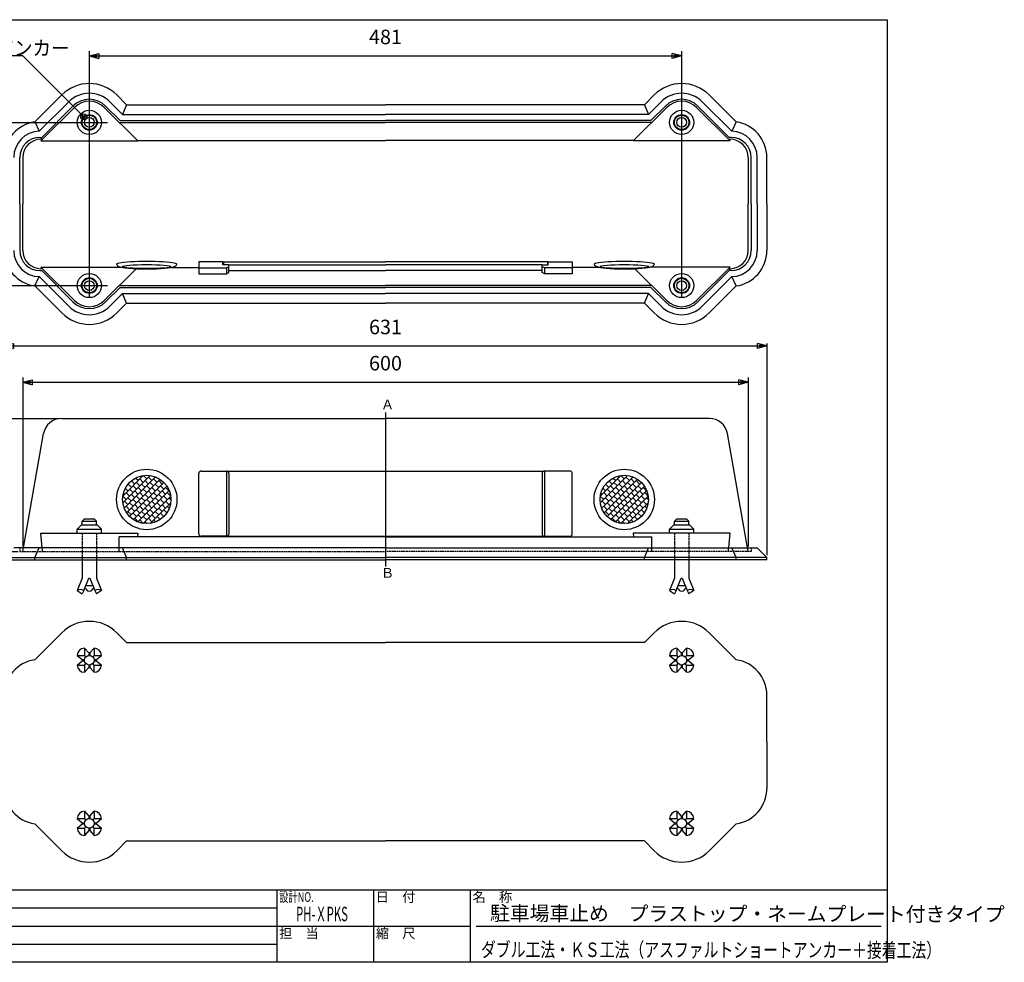
# Model space of a CAD drawing. Units: millimetres. Extents: x 10 to 1232, y 10 to 790.
# Drawn here: x 417 to 1232, y 10 to 790 of the extents above; entities that cross this region are included whole.
import ezdxf

# ---------------------------------------------------------------- set-up
doc = ezdxf.new("R2010")
doc.units = ezdxf.units.MM
doc.header["$LTSCALE"] = 0.25
doc.linetypes.add('DOT', pattern=[8, 6, -2])
doc.layers.add('1', color=7, linetype='Continuous')
doc.styles.get("Standard").update_dxf_attribs({"font": 'txt', "bigfont": 'bigfont'})
doc.dimstyles.get("Standard").update_dxf_attribs({"dimtxt": 0.18, "dimasz": 0.18, "dimexe": 0.18, "dimexo": 0.0625, "dimgap": 0.09, "dimtad": 0, "dimtih": 1, "dimtoh": 1, "dimdec": 4, "dimzin": 0, "dimdsep": 46, "dimtxsty": 'Standard', "dimcen": 0.09, "dimadec": 0, "dimazin": 0, "dimtfac": 1, "dimtdec": 4, "dimtofl": 0, "dimtmove": 0, "dimatfit": 3, "dimfxl": 1, "dimtolj": 1, "dimtzin": 0, "dimarcsym": 0})

# ---------------------------------------------------------------- blocks, each defined once
blk = doc.blocks.new('*G12')
at = {"layer": '1', "color": 7, "linetype": 'Continuous'}
for p, q in [((502.7, 390.17), (525.33, 412.8)), ((502.7, 395.83), (519.67, 412.8)), ((503.88, 385.7), (529.8, 411.62)), ((505.82, 381.97), (533.53, 409.68)), ((512.6, 405.73), (509.84, 408.49)), ((515.43, 408.56), (513.25, 410.73)), ((519.67, 407.14), (516.84, 409.97)), ((518.26, 411.38), (517.32, 412.32)), ((522.5, 409.97), (519.67, 412.8)), ((523.91, 405.73), (521.09, 408.56)), ((526.74, 408.56), (523.91, 411.38)), ((530.99, 407.14), (528.16, 409.97)), ((529.57, 411.38), (529.06, 411.89)), ((532.4, 408.56), (535.23, 405.73)), ((506.94, 400.07), (504.77, 402.25)), ((509.77, 402.9), (507.01, 405.66)), ((508.36, 378.86), (536.64, 407.14)), ((511.19, 398.66), (508.36, 401.49)), ((514.01, 401.49), (511.19, 404.31)), ((511.47, 376.32), (539.18, 404.03)), ((515.43, 397.24), (512.6, 400.07)), ((516.84, 404.31), (514.01, 407.14)), ((515.2, 374.38), (541.12, 400.3)), ((518.26, 400.07), (515.43, 402.9)), ((521.09, 402.9), (518.26, 405.73)), ((522.5, 398.66), (519.67, 401.49)), ((525.33, 401.49), (522.5, 404.31)), ((526.74, 397.24), (523.91, 400.07)), ((528.16, 404.31), (525.33, 407.14)), ((529.57, 400.07), (526.74, 402.9)), ((529.57, 405.73), (532.4, 402.9)), ((533.81, 398.66), (530.99, 401.49)), ((533.81, 404.31), (536.64, 401.49)), ((535.23, 400.07), (538.06, 397.24)), ((538.06, 402.9), (540.88, 400.07)), ((505.53, 393), (502.7, 395.83)), ((504.12, 397.24), (503.18, 398.18)), ((506.94, 388.76), (504.12, 391.59)), ((508.36, 395.83), (505.53, 398.66)), ((509.77, 391.59), (506.94, 394.41)), ((512.6, 394.41), (509.77, 397.24)), ((514.01, 390.17), (511.19, 393)), ((516.84, 393), (514.01, 395.83)), ((518.26, 388.76), (515.43, 391.59)), ((519.67, 395.83), (516.84, 398.66)), ((521.09, 391.59), (518.26, 394.41)), ((519.67, 373.2), (542.3, 395.83)), ((523.91, 394.41), (521.09, 397.24)), ((525.33, 390.17), (522.5, 393)), ((528.16, 393), (525.33, 395.83)), ((529.57, 388.76), (526.74, 391.59)), ((530.99, 395.83), (528.16, 398.66)), ((532.4, 391.59), (529.57, 394.41)), ((532.4, 397.24), (535.23, 394.41)), ((533.81, 393), (536.64, 390.17)), ((536.64, 395.83), (539.47, 393)), ((538.06, 391.59), (540.88, 388.76)), ((539.47, 398.66), (542.3, 395.83)), ((540.88, 394.41), (542.5, 392.8)), ((504.12, 385.93), (503.61, 386.44)), ((508.36, 384.51), (505.53, 387.34)), ((509.77, 380.27), (506.94, 383.1)), ((511.19, 387.34), (508.36, 390.17)), ((512.6, 383.1), (509.77, 385.93)), ((515.43, 385.93), (512.6, 388.76)), ((516.84, 381.69), (514.01, 384.51)), ((519.67, 384.51), (516.84, 387.34)), ((521.09, 380.27), (518.26, 383.1)), ((522.5, 387.34), (519.67, 390.17)), ((523.91, 383.1), (521.09, 385.93)), ((526.74, 385.93), (523.91, 388.76)), ((525.33, 373.2), (542.3, 390.17)), ((528.16, 381.69), (525.33, 384.51)), ((530.99, 384.51), (528.16, 387.34)), ((529.57, 383.1), (532.4, 380.27)), ((533.81, 387.34), (530.99, 390.17)), ((532.4, 385.93), (535.23, 383.1)), ((535.23, 388.76), (538.06, 385.93)), ((536.64, 384.51), (539.18, 381.97)), ((539.47, 387.34), (541.12, 385.7)), ((514.01, 378.86), (511.19, 381.69)), ((515.43, 374.62), (512.6, 377.44)), ((518.26, 377.44), (515.43, 380.27)), ((516.84, 376.03), (519.67, 373.2)), ((522.5, 376.03), (519.67, 378.86)), ((525.33, 378.86), (522.5, 381.69)), ((526.74, 374.62), (523.91, 377.44)), ((529.57, 377.44), (526.74, 380.27)), ((529.8, 374.38), (528.16, 376.03)), ((530.99, 378.86), (533.53, 376.32)), ((533.81, 381.69), (536.64, 378.86)), ((522.7, 373), (521.09, 374.62))]:
    blk.add_line(p, q, dxfattribs=at)
blk = doc.blocks.new('*G13')
at = {"layer": '1', "color": 7, "linetype": 'Continuous'}
for p, q in [((897.7, 390.17), (920.33, 412.8)), ((897.7, 395.83), (914.67, 412.8)), ((898.88, 385.7), (924.8, 411.62)), ((900.82, 381.97), (928.53, 409.68)), ((904.84, 408.49), (907.6, 405.73)), ((908.25, 410.73), (910.43, 408.56)), ((911.84, 409.97), (914.67, 407.14)), ((912.32, 412.32), (913.26, 411.38)), ((914.67, 412.8), (917.5, 409.97)), ((916.09, 408.56), (918.91, 405.73)), ((918.91, 411.38), (921.74, 408.56)), ((923.16, 409.97), (925.99, 407.14)), ((924.06, 411.89), (924.57, 411.38)), ((927.4, 408.56), (930.23, 405.73)), ((899.77, 402.25), (901.94, 400.07)), ((902.01, 405.66), (904.77, 402.9)), ((903.36, 378.86), (931.64, 407.14)), ((903.36, 401.49), (906.19, 398.66)), ((906.19, 404.31), (909.01, 401.49)), ((906.47, 376.32), (934.18, 404.03)), ((907.6, 400.07), (910.43, 397.24)), ((909.01, 407.14), (911.84, 404.31)), ((910.2, 374.38), (936.12, 400.3)), ((910.43, 402.9), (913.26, 400.07)), ((913.26, 405.73), (916.09, 402.9)), ((914.67, 401.49), (917.5, 398.66)), ((917.5, 404.31), (920.33, 401.49)), ((918.91, 400.07), (921.74, 397.24)), ((920.33, 407.14), (923.16, 404.31)), ((921.74, 402.9), (924.57, 400.07)), ((924.57, 405.73), (927.4, 402.9)), ((925.99, 401.49), (928.81, 398.66)), ((928.81, 404.31), (931.64, 401.49)), ((930.23, 400.07), (933.06, 397.24)), ((933.06, 402.9), (935.88, 400.07)), ((900.53, 393), (897.7, 395.83)), ((898.18, 398.18), (899.12, 397.24)), ((899.12, 391.59), (901.94, 388.76)), ((900.53, 398.66), (903.36, 395.83)), ((901.94, 394.41), (904.77, 391.59)), ((904.77, 397.24), (907.6, 394.41)), ((906.19, 393), (909.01, 390.17)), ((909.01, 395.83), (911.84, 393)), ((910.43, 391.59), (913.26, 388.76)), ((911.84, 398.66), (914.67, 395.83)), ((913.26, 394.41), (916.09, 391.59)), ((914.67, 373.2), (937.3, 395.83)), ((916.09, 397.24), (918.91, 394.41)), ((917.5, 393), (920.33, 390.17)), ((920.33, 395.83), (923.16, 393)), ((921.74, 391.59), (924.57, 388.76)), ((923.16, 398.66), (925.99, 395.83)), ((924.57, 394.41), (927.4, 391.59)), ((927.4, 397.24), (930.23, 394.41)), ((928.81, 393), (931.64, 390.17)), ((931.64, 395.83), (934.47, 393)), ((933.06, 391.59), (935.88, 388.76)), ((934.47, 398.66), (937.3, 395.83)), ((935.88, 394.41), (937.5, 392.8)), ((898.61, 386.44), (899.12, 385.93)), ((900.53, 387.34), (903.36, 384.51)), ((901.94, 383.1), (904.77, 380.27)), ((903.36, 390.17), (906.19, 387.34)), ((904.77, 385.93), (907.6, 383.1)), ((907.6, 388.76), (910.43, 385.93)), ((909.01, 384.51), (911.84, 381.69)), ((911.84, 387.34), (914.67, 384.51)), ((913.26, 383.1), (916.09, 380.27)), ((914.67, 390.17), (917.5, 387.34)), ((916.09, 385.93), (918.91, 383.1)), ((918.91, 388.76), (921.74, 385.93)), ((920.33, 373.2), (937.3, 390.17)), ((920.33, 384.51), (923.16, 381.69)), ((923.16, 387.34), (925.99, 384.51)), ((924.57, 383.1), (927.4, 380.27)), ((925.99, 390.17), (928.81, 387.34)), ((927.4, 385.93), (930.23, 383.1)), ((930.23, 388.76), (933.06, 385.93)), ((931.64, 384.51), (934.18, 381.97)), ((934.47, 387.34), (936.12, 385.7)), ((906.19, 381.69), (909.01, 378.86)), ((907.6, 377.44), (910.43, 374.62)), ((910.43, 380.27), (913.26, 377.44)), ((914.67, 373.2), (911.84, 376.03)), ((914.67, 378.86), (917.5, 376.03)), ((917.5, 381.69), (920.33, 378.86)), ((918.91, 377.44), (921.74, 374.62)), ((921.74, 380.27), (924.57, 377.44)), ((923.16, 376.03), (924.8, 374.38)), ((925.99, 378.86), (928.53, 376.32)), ((928.81, 381.69), (931.64, 378.86)), ((916.09, 374.62), (917.7, 373))]:
    blk.add_line(p, q, dxfattribs=at)
blk = doc.blocks.new('Dim3')
at = {"layer": '1', "color": 7, "linetype": 'Continuous'}
for p, q in [((475, 764), (475, 560.5)), ((475, 760), (482.73, 762.07)), ((475, 760), (965, 760)), ((475, 760), (482.73, 757.93)), ((476.93, 760), (480.8, 761.04)), ((476.93, 760), (480.8, 758.96)), ((480.8, 761.04), (480.8, 758.96)), ((482.73, 762.07), (482.73, 757.93)), ((965, 760), (957.27, 762.07)), ((957.27, 757.93), (957.27, 762.07)), ((965, 760), (957.27, 757.93)), ((963.07, 760), (959.2, 761.04)), ((959.2, 758.96), (959.2, 761.04)), ((963.07, 760), (959.2, 758.96)), ((965, 764), (965, 560.5))]:
    blk.add_line(p, q, dxfattribs=at)
at = {"layer": '1', "color": 7, "linetype": 'Continuous', "insert": (720, 766), "char_height": 12, "attachment_point": 8}
blk.add_mtext('481', dxfattribs=at)
blk = doc.blocks.new('*G21')
at = {"layer": '1', "color": 7, "linetype": 'Continuous'}
blk.add_lwpolyline([(470.4, 709.6), (420, 760), (230, 760)], dxfattribs=at)
for radius in [2.5, 1.25]:
    blk.add_circle((470.4, 709.6), radius, dxfattribs=at)
for s, width, p in [('4-アスファルトショートアンカー', 0.9375, (230, 760.48)), ('KA-1250', 0.5, (305.24, 747.05))]:
    blk.add_text(s, height=12, dxfattribs=dict(at, width=width)).set_placement(p)
blk = doc.blocks.new('Dim6')
at = {"layer": '1', "color": 7, "linetype": 'Continuous'}
for p, q in [((404.5, 520), (412.23, 522.07)), ((404.5, 522), (404.5, 347)), ((412.23, 522.07), (412.23, 517.93)), ((1035.5, 520), (1027.77, 522.07)), ((1027.77, 517.93), (1027.77, 522.07)), ((1035.5, 522), (1035.5, 347)), ((404.5, 520), (1035.5, 520)), ((404.5, 520), (412.23, 517.93)), ((406.43, 520), (410.3, 521.04)), ((406.43, 520), (410.3, 518.96)), ((410.3, 521.04), (410.3, 518.96)), ((1035.5, 520), (1027.77, 517.93)), ((1033.57, 520), (1029.7, 521.04)), ((1029.7, 518.96), (1029.7, 521.04)), ((1033.57, 520), (1029.7, 518.96))]:
    blk.add_line(p, q, dxfattribs=at)
at = {"layer": '1', "color": 7, "linetype": 'Continuous', "insert": (720, 526), "char_height": 12, "attachment_point": 8}
blk.add_mtext('631', dxfattribs=at)
blk = doc.blocks.new('Dim7')
at = {"layer": '1', "color": 7, "linetype": 'Continuous'}
for p, q in [((420, 494), (420, 354)), ((420, 490), (427.73, 492.07)), ((420, 490), (1020, 490)), ((420, 490), (427.73, 487.93)), ((421.93, 490), (425.8, 491.04)), ((421.93, 490), (425.8, 488.96)), ((425.8, 491.04), (425.8, 488.96)), ((427.73, 492.07), (427.73, 487.93)), ((1020, 490), (1012.27, 492.07)), ((1012.27, 487.93), (1012.27, 492.07)), ((1020, 490), (1012.27, 487.93)), ((1018.07, 490), (1014.2, 491.04)), ((1014.2, 488.96), (1014.2, 491.04)), ((1018.07, 490), (1014.2, 488.96)), ((1020, 494), (1020, 354))]:
    blk.add_line(p, q, dxfattribs=at)
at = {"layer": '1', "color": 7, "linetype": 'Continuous', "insert": (720, 496), "char_height": 12, "attachment_point": 8}
blk.add_mtext('600', dxfattribs=at)
blk = doc.blocks.new('Dim8')
at = {"layer": '1', "color": 7, "linetype": 'Continuous'}
for p, q in [((376, 705), (490.09, 705)), ((380, 705), (377.93, 697.27)), ((380, 703.07), (378.96, 699.2)), ((380, 705), (380, 570)), ((380, 705), (382.07, 697.27)), ((380, 703.07), (381.04, 699.2)), ((382.07, 697.27), (377.93, 697.27)), ((381.04, 699.2), (378.96, 699.2)), ((380, 570), (377.93, 577.73)), ((377.93, 577.73), (382.07, 577.73)), ((380, 571.93), (378.96, 575.8)), ((378.96, 575.8), (381.04, 575.8)), ((380, 570), (382.07, 577.73)), ((380, 571.93), (381.04, 575.8)), ((376, 570), (490.09, 570))]:
    blk.add_line(p, q, dxfattribs=at)
at = {"layer": '1', "color": 7, "linetype": 'Continuous', "insert": (374, 637.5), "char_height": 12, "attachment_point": 8, "rotation": 90}
blk.add_mtext('135', dxfattribs=at)
blk = doc.blocks.new('Dim9')
at = {"layer": '1', "color": 7, "linetype": 'Continuous'}
for p, q in [((376, 460), (447.98, 460)), ((380, 460), (377.93, 452.27)), ((380, 458.07), (378.96, 454.2)), ((380, 460), (380, 350)), ((380, 460), (382.07, 452.27)), ((380, 458.07), (381.04, 454.2)), ((382.07, 452.27), (377.93, 452.27)), ((381.04, 454.2), (378.96, 454.2)), ((380, 350), (377.93, 357.73)), ((377.93, 357.73), (382.07, 357.73)), ((380, 351.93), (378.96, 355.8)), ((378.96, 355.8), (381.04, 355.8)), ((380, 350), (382.07, 357.73)), ((380, 351.93), (381.04, 355.8)), ((376, 350), (416, 350))]:
    blk.add_line(p, q, dxfattribs=at)
at = {"layer": '1', "color": 7, "linetype": 'Continuous', "insert": (374, 405), "char_height": 12, "attachment_point": 8, "rotation": 90}
blk.add_mtext('110', dxfattribs=at)
blk = doc.blocks.new('Dim10')
at = {"layer": '1', "color": 7, "linetype": 'Continuous'}
for p, q in [((380, 350), (377.93, 357.73)), ((377.93, 357.73), (382.07, 357.73)), ((380, 351.93), (378.96, 355.8)), ((378.96, 355.8), (381.04, 355.8)), ((380, 358), (380, 335)), ((380, 350), (382.07, 357.73)), ((380, 351.93), (381.04, 355.8)), ((380, 343), (377.93, 335.27)), ((378, 350), (415.5, 350)), ((378, 343), (402.5, 343)), ((380, 343), (382.07, 335.27)), ((382.07, 335.27), (377.93, 335.27)), ((380, 341.07), (378.96, 337.2)), ((381.04, 337.2), (378.96, 337.2)), ((380, 341.07), (381.04, 337.2))]:
    blk.add_line(p, q, dxfattribs=at)
at = {"layer": '1', "color": 7, "linetype": 'Continuous', "insert": (374, 346.5), "char_height": 12, "attachment_point": 8, "rotation": 90}
blk.add_mtext('7', dxfattribs=at)
blk = doc.blocks.new('Dim11')
at = {"layer": '1', "color": 7, "linetype": 'Continuous'}
for p, q in [((350, 460), (347.93, 452.27)), ((348, 460), (449.98, 460)), ((350, 458.07), (348.96, 454.2)), ((350, 460), (350, 343)), ((350, 460), (352.07, 452.27)), ((350, 458.07), (351.04, 454.2)), ((352.07, 452.27), (347.93, 452.27)), ((351.04, 454.2), (348.96, 454.2)), ((350, 343), (347.93, 350.73)), ((347.93, 350.73), (352.07, 350.73)), ((350, 343), (352.07, 350.73)), ((348, 343), (402.5, 343)), ((350, 344.93), (348.96, 348.8)), ((348.96, 348.8), (351.04, 348.8)), ((350, 344.93), (351.04, 348.8))]:
    blk.add_line(p, q, dxfattribs=at)
at = {"layer": '1', "color": 7, "linetype": 'Continuous', "insert": (344, 401.5), "char_height": 12, "attachment_point": 8, "rotation": 90}
blk.add_mtext('117', dxfattribs=at)

msp = doc.modelspace()

# ---------------------------------------------------------------- linework, layer by layer
at = {"layer": '1', "color": 7, "linetype": 'Continuous'}
for p, q in [((10, 790), (1135, 790)), ((1135, 790), (1135, 10)), ((452.302, 727.698), (429.963, 705.36)), ((505.796, 719.6), (497.698, 727.698)), ((934.204, 719.6), (942.302, 727.698)), ((987.698, 727.698), (1010.037, 705.36)), ((433.561, 697.643), (457.959, 722.041)), ((434.989, 689.738), (462.626, 717.374)), ((435.639, 692.65), (461.494, 718.506)), ((487.374, 717.374), (515.011, 689.738)), ((488.506, 718.506), (500.411, 706.6)), ((492.041, 722.041), (502.483, 711.6)), ((505.796, 719.6), (502.483, 711.6)), ((505.796, 719.6), (720, 719.6)), ((934.204, 719.6), (720, 719.6)), ((952.626, 717.374), (924.989, 689.738)), ((934.204, 719.6), (937.517, 711.6)), ((947.959, 722.041), (937.517, 711.6)), ((951.494, 718.506), (939.589, 706.6)), ((1005.011, 689.738), (977.374, 717.374)), ((1004.361, 692.65), (978.506, 718.506)), ((1006.439, 697.643), (982.041, 722.041)), ((502.483, 711.6), (720, 711.6)), ((937.517, 711.6), (720, 711.6)), ((429.963, 705.36), (433.561, 697.643)), ((499.749, 705), (720, 705)), ((500.411, 706.6), (720, 706.6)), ((939.589, 706.6), (720, 706.6)), ((940.251, 705), (720, 705)), ((1010.037, 705.36), (1006.439, 697.643)), ((434.1, 692.65), (435.639, 692.65)), ((1005.9, 692.65), (1004.361, 692.65)), ((434.989, 689.738), (515.011, 689.738)), ((436.301, 691.05), (435, 691.05)), ((514.749, 690), (720, 690)), ((925.251, 690), (720, 690)), ((1005.011, 689.738), (924.989, 689.738)), ((1003.699, 691.05), (1005, 691.05)), ((417.5, 637.5), (417.5, 676.05)), ((420, 676.05), (420, 637.5)), ((1020, 676.05), (1020, 637.5)), ((1022.5, 637.5), (1022.5, 676.05)), ((1027.5, 637.5), (1027.5, 676.05)), ((1035.5, 637.5), (1035.5, 676.05)), ((417.5, 637.5), (417.5, 598.95)), ((420, 598.95), (420, 637.5)), ((1020, 598.95), (1020, 637.5)), ((1022.5, 637.5), (1022.5, 598.95)), ((1027.5, 637.5), (1027.5, 598.95)), ((1035.5, 637.5), (1035.5, 598.95)), ((585.5, 589.75), (565.5, 589.75)), ((565.5, 589.75), (565.5, 579.8)), ((585.5, 587.05), (585.5, 589.75)), ((585.5, 589.75), (720, 589.75)), ((590.5, 587.05), (585.5, 587.05)), ((586, 589.75), (586, 587.05)), ((590.5, 580.8), (590.5, 587.05)), ((590.5, 587.05), (720, 587.05)), ((854.5, 589.75), (720, 589.75)), ((849.5, 587.05), (720, 587.05)), ((849.5, 587.05), (854.5, 587.05)), ((849.5, 580.8), (849.5, 587.05)), ((854, 589.75), (854, 587.05)), ((854.5, 587.05), (854.5, 589.75)), ((854.5, 589.75), (874.5, 589.75)), ((874.5, 589.75), (874.5, 579.8)), ((434.1, 582.35), (435.639, 582.35)), ((434.989, 585.262), (462.626, 557.626)), ((434.989, 585.262), (501.14, 585.262)), ((436.301, 583.95), (435, 583.95)), ((435.639, 582.35), (461.494, 556.494)), ((487.374, 557.626), (513.711, 583.962)), ((500.5, 585.548), (500.588, 585.548)), ((542.889, 585), (565.5, 585)), ((544.411, 585.548), (544.5, 585.548)), ((565.5, 584.55), (588.5, 584.55)), ((565.5, 579.8), (588.5, 579.8)), ((588.5, 584.55), (590.5, 585.55)), ((588.5, 584.55), (588.5, 579.8)), ((588.5, 579.8), (590.5, 580.8)), ((590.5, 582.354), (720, 582.354)), ((849.5, 582.354), (720, 582.354)), ((851.5, 584.55), (849.5, 585.55)), ((851.5, 579.8), (849.5, 580.8)), ((874.5, 584.55), (851.5, 584.55)), ((851.5, 584.55), (851.5, 579.8)), ((874.5, 579.8), (851.5, 579.8)), ((897.112, 585), (874.5, 585)), ((895.589, 585.548), (895.5, 585.548)), ((952.626, 557.626), (926.288, 583.964)), ((1005.011, 585.262), (938.86, 585.262)), ((939.5, 585.548), (939.412, 585.548)), ((1005.011, 585.262), (977.374, 557.626)), ((1004.361, 582.35), (978.506, 556.494)), ((1003.699, 583.95), (1005, 583.95)), ((1005.9, 582.35), (1004.361, 582.35)), ((429.963, 569.64), (433.561, 577.357)), ((433.561, 577.357), (457.959, 552.959)), ((1006.439, 577.357), (982.041, 552.959)), ((1010.037, 569.64), (1006.439, 577.357)), ((452.302, 547.302), (429.963, 569.64)), ((488.506, 556.494), (500.411, 568.4)), ((492.041, 552.959), (502.483, 563.4)), ((499.749, 570), (720, 570)), ((500.411, 568.4), (720, 568.4)), ((502.483, 563.4), (720, 563.4)), ((505.796, 555.4), (502.483, 563.4)), ((940.251, 570), (720, 570)), ((939.589, 568.4), (720, 568.4)), ((937.517, 563.4), (720, 563.4)), ((934.204, 555.4), (937.517, 563.4)), ((947.959, 552.959), (937.517, 563.4)), ((951.494, 556.494), (939.589, 568.4)), ((987.698, 547.302), (1010.037, 569.64)), ((505.796, 555.4), (497.698, 547.302)), ((505.796, 555.4), (720, 555.4)), ((934.204, 555.4), (720, 555.4)), ((934.204, 555.4), (942.302, 547.302)), ((720, 464.964), (720, 337.441)), ((451.982, 460), (720, 460)), ((988.018, 460), (720, 460)), ((420.529, 353), (437.21, 447.605)), ((1019.471, 353), (1002.79, 447.605)), ((567.5, 416.5), (588.5, 416.5)), ((588.5, 416.5), (588.5, 362.5)), ((588.5, 416.5), (851.5, 416.5)), ((851.5, 416.5), (851.5, 362.5)), ((872.5, 416.5), (851.5, 416.5)), ((565.5, 364.5), (565.5, 414.5)), ((590.5, 414.5), (590.5, 364.5)), ((849.5, 414.5), (849.5, 364.5)), ((874.5, 364.5), (874.5, 414.5)), ((469, 375), (471, 377)), ((469, 372), (469, 375)), ((469, 375), (481, 375)), ((471, 377), (479, 377)), ((479, 377), (481, 375)), ((481, 372), (481, 375)), ((959, 375), (961, 377)), ((959, 372), (959, 375)), ((959, 375), (971, 375)), ((961, 377), (969, 377)), ((969, 377), (971, 375)), ((971, 372), (971, 375)), ((465, 368.5), (468.5, 372)), ((465, 365), (465, 368.5)), ((465, 368.5), (485, 368.5)), ((468.5, 372), (481.5, 372)), ((481.5, 372), (485, 368.5)), ((485, 365), (485, 368.5)), ((955, 368.5), (958.5, 372)), ((955, 365), (955, 368.5)), ((955, 368.5), (975, 368.5)), ((958.5, 372), (971.5, 372)), ((971.5, 372), (975, 368.5)), ((975, 365), (975, 368.5)), ((434.989, 365), (515.011, 365)), ((436.039, 353), (434.989, 365)), ((720, 362), (499.749, 362)), ((499.749, 353), (499.749, 362)), ((515.011, 365), (514.749, 362)), ((588.5, 362.5), (567.5, 362.5)), ((588.5, 362.5), (851.5, 362.5)), ((720, 362), (940.251, 362)), ((851.5, 362.5), (872.5, 362.5)), ((924.989, 365), (925.251, 362)), ((1005.011, 365), (924.989, 365)), ((940.251, 353), (940.251, 362)), ((1003.961, 353), (1005.011, 365)), ((720, 353), (412.5, 353)), ((429.963, 345), (433.561, 353)), ((505.796, 345), (502.483, 353)), ((720, 353), (1027.5, 353)), ((934.204, 345), (937.517, 353)), ((1010.037, 345), (1006.439, 353)), ((1035.5, 345), (1027.5, 353)), ((404.5, 345), (720, 345)), ((404.5, 343), (720, 343)), ((429.963, 343), (429.963, 345)), ((469, 343), (469, 328)), ((481, 343), (481, 328)), ((505.796, 343), (505.796, 345)), ((1035.5, 345), (720, 345)), ((1035.5, 343), (720, 343)), ((934.204, 343), (934.204, 345)), ((959, 343), (959, 328)), ((971, 343), (971, 328)), ((1010.037, 343), (1010.037, 345)), ((1035.5, 343), (1035.5, 345)), ((469, 328), (465, 317.753)), ((470.5, 317.753), (474.5, 328)), ((474.5, 328), (475.5, 328)), ((475.5, 328), (479.5, 317.753)), ((481, 328), (485, 317.753)), ((959, 328), (955, 317.753)), ((960.5, 317.753), (964.5, 328)), ((964.5, 328), (965.5, 328)), ((965.5, 328), (969.5, 317.753)), ((971, 328), (975, 317.753)), ((465, 317.753), (469, 315)), ((470.5, 317.753), (469, 315)), ((472.118, 321.899), (477.882, 321.899)), ((479.5, 317.753), (481, 315)), ((485, 317.753), (481, 315)), ((955, 317.753), (959, 315)), ((960.5, 317.753), (959, 315)), ((962.118, 321.899), (967.882, 321.899)), ((969.5, 317.753), (971, 315)), ((975, 317.753), (971, 315)), ((452.302, 282.698), (429.963, 260.36)), ((505.796, 274.6), (497.698, 282.698)), ((934.204, 274.6), (942.302, 282.698)), ((987.698, 282.698), (1010.037, 260.36)), ((471, 270), (474.5, 265.979)), ((471, 270), (471, 264)), ((475.5, 265.979), (479, 270)), ((479, 270), (479, 264)), ((505.796, 274.6), (720, 274.6)), ((934.204, 274.6), (720, 274.6)), ((961, 270), (964.5, 265.979)), ((961, 270), (961, 264)), ((965.5, 265.979), (969, 270)), ((969, 270), (969, 264)), ((465, 264), (469.021, 260.5)), ((465, 264), (471, 264)), ((471, 264), (472.172, 262.828)), ((474.5, 265.979), (474.5, 263.969)), ((475.5, 265.979), (475.5, 263.969)), ((479, 264), (477.828, 262.828)), ((479, 264), (485, 264)), ((480.979, 260.498), (485, 264)), ((955, 264), (959.021, 260.5)), ((955, 264), (961, 264)), ((961, 264), (962.172, 262.828)), ((964.5, 265.979), (964.5, 263.969)), ((965.5, 265.979), (965.5, 263.969)), ((969, 264), (967.828, 262.828)), ((969, 264), (975, 264)), ((970.979, 260.498), (975, 264)), ((465, 256), (469.021, 259.5)), ((465, 256), (471, 256)), ((469.021, 260.5), (471.031, 260.5)), ((469.021, 259.5), (471.031, 259.5)), ((471, 256), (472.172, 257.172)), ((471, 256), (471, 250)), ((474.5, 254.021), (471, 250)), ((474.5, 256.031), (474.5, 254.021)), ((475.5, 256.031), (475.5, 254.021)), ((475.5, 254.021), (479, 250)), ((479, 256), (477.828, 257.172)), ((478.969, 260.5), (481, 260.5)), ((478.969, 259.5), (481, 259.5)), ((479, 250), (479, 256)), ((479, 256), (485, 256)), ((480.979, 259.502), (485, 256)), ((955, 256), (959.021, 259.5)), ((955, 256), (961, 256)), ((959.021, 260.5), (961.031, 260.5)), ((959.021, 259.5), (961.031, 259.5)), ((961, 256), (962.172, 257.172)), ((961, 256), (961, 250)), ((964.5, 254.021), (961, 250)), ((964.5, 256.031), (964.5, 254.021)), ((965.5, 256.031), (965.5, 254.021)), ((965.5, 254.021), (969, 250)), ((969, 256), (967.828, 257.172)), ((968.969, 260.5), (971, 260.5)), ((968.969, 259.5), (971, 259.5)), ((969, 250), (969, 256)), ((969, 256), (975, 256)), ((970.979, 259.502), (975, 256)), ((1035.5, 192.5), (1035.5, 231.05)), ((1035.5, 192.5), (1035.5, 153.95)), ((471, 135), (474.5, 130.979)), ((471, 135), (471, 129)), ((474.5, 130.979), (474.5, 128.969)), ((475.5, 130.979), (479, 135)), ((475.5, 130.979), (475.5, 128.969)), ((479, 135), (479, 129)), ((961, 135), (964.5, 130.979)), ((961, 135), (961, 129)), ((964.5, 130.979), (964.5, 128.969)), ((965.5, 130.979), (969, 135)), ((965.5, 130.979), (965.5, 128.969)), ((969, 135), (969, 129)), ((452.302, 102.302), (429.963, 124.64)), ((465, 129), (469.021, 125.5)), ((465, 129), (471, 129)), ((465, 121), (469.021, 124.5)), ((469.021, 125.5), (471.031, 125.5)), ((469.021, 124.5), (471.031, 124.5)), ((471, 129), (472.172, 127.828)), ((479, 129), (477.828, 127.828)), ((478.969, 125.5), (481, 125.5)), ((478.969, 124.5), (481, 124.5)), ((479, 129), (485, 129)), ((480.979, 125.498), (485, 129)), ((480.979, 124.502), (485, 121)), ((955, 129), (959.021, 125.5)), ((955, 129), (961, 129)), ((955, 121), (959.021, 124.5)), ((959.021, 125.5), (961.031, 125.5)), ((959.021, 124.5), (961.031, 124.5)), ((961, 129), (962.172, 127.828)), ((969, 129), (967.828, 127.828)), ((968.969, 125.5), (971, 125.5)), ((968.969, 124.5), (971, 124.5)), ((969, 129), (975, 129)), ((970.979, 125.498), (975, 129)), ((970.979, 124.502), (975, 121)), ((987.698, 102.302), (1010.037, 124.64)), ((465, 121), (471, 121)), ((471, 121), (472.172, 122.172)), ((471, 121), (471, 115)), ((474.5, 119.021), (471, 115)), ((474.5, 121.031), (474.5, 119.021)), ((475.5, 121.031), (475.5, 119.021)), ((475.5, 119.021), (479, 115)), ((479, 121), (477.828, 122.172)), ((479, 115), (479, 121)), ((479, 121), (485, 121)), ((955, 121), (961, 121)), ((961, 121), (962.172, 122.172)), ((961, 121), (961, 115)), ((964.5, 119.021), (961, 115)), ((964.5, 121.031), (964.5, 119.021)), ((965.5, 121.031), (965.5, 119.021)), ((965.5, 119.021), (969, 115)), ((969, 121), (967.828, 122.172)), ((969, 115), (969, 121)), ((969, 121), (975, 121)), ((505.796, 110.4), (497.698, 102.302)), ((505.796, 110.4), (720, 110.4)), ((934.204, 110.4), (720, 110.4)), ((934.204, 110.4), (942.302, 102.302)), ((10, 70), (1135, 70)), ((630, 70), (630, 10)), ((710, 70), (710, 10)), ((790, 70), (790, 10)), ((350, 55), (630, 55)), ((350, 40), (630, 40)), ((630, 40), (790, 40)), ((795, 40), (1130, 40)), ((350, 25), (630, 25)), ((1135, 10), (10, 10))]:
    msp.add_line(p, q, dxfattribs=at)
at = {"layer": '1', "color": 7, "linetype": 'DOT'}
for p, q in [((469, 365), (469, 340)), ((481, 365), (481, 340)), ((959, 365), (959, 340)), ((971, 365), (971, 340)), ((417.5, 353), (417.5, 350)), ((420, 350), (420.529, 353)), ((436.301, 350), (436.039, 353)), ((499.749, 350), (499.749, 353)), ((940.251, 350), (940.251, 353)), ((1003.699, 350), (1003.961, 353)), ((1020, 350), (1019.471, 353)), ((1022.5, 353), (1022.5, 350)), ((417.5, 350), (720, 350)), ((1022.5, 350), (720, 350))]:
    msp.add_line(p, q, dxfattribs=at)
at = {"layer": '1', "color": 7, "linetype": 'Continuous'}
for centre, radius in [((475, 705), 10), ((475, 705), 6.5), ((475, 705), 6), ((475, 705), 4), ((965, 705), 10), ((965, 705), 6.5), ((965, 705), 6), ((965, 705), 4), ((475, 570), 10), ((965, 570), 10), ((475, 570), 6.5), ((475, 570), 6), ((475, 570), 4), ((965, 570), 6.5), ((965, 570), 6), ((965, 570), 4), ((522.5, 393), 25), ((917.5, 393), 25), ((522.5, 393), 20), ((917.5, 393), 20), ((475, 260), 4), ((965, 260), 4), ((475, 125), 4), ((965, 125), 4)]:
    msp.add_circle(centre, radius, dxfattribs=at)
for centre, radius, start, end in [((475, 705), 32.1, 45, 135), ((965, 705), 32.1, 45, 135), ((475, 705), 24.1, 45, 135), ((965, 705), 24.1, 45, 135), ((475, 705), 19.1, 45, 135), ((475, 705), 17.5, 45, 135), ((965, 705), 19.1, 45, 135), ((965, 705), 17.5, 45, 135), ((434.1, 676.05), 29.6, 98.033666, 180), ((1005.9, 676.05), 29.6, 0, 81.966334), ((434.1, 676.05), 21.6, 91.430633, 180), ((434.1, 676.05), 16.6, 90, 180), ((1005.9, 676.05), 16.6, 0, 90), ((1005.9, 676.05), 21.6, 0, 88.569367), ((435, 676.05), 15, 90, 180), ((1005, 676.05), 15, 0, 90), ((434.1, 598.95), 29.6, 180, 261.966334), ((434.1, 598.95), 21.6, 180, 268.569367), ((434.1, 598.95), 16.6, 180, 270), ((435, 598.95), 15, 180, 270), ((1005, 598.95), 15, 270, 0), ((1005.9, 598.95), 16.6, 270, 0), ((1005.9, 598.95), 21.6, 271.430633, 0), ((1005.9, 598.95), 29.6, 278.033666, 0), ((500.5, 588.548), 3, 192.956579, 270), ((544.5, 588.548), 3, 270, 347.76843), ((895.5, 588.548), 3, 192.23157, 270), ((939.5, 588.548), 3, 270, 347.043421), ((475, 570), 19.1, 225, 315), ((475, 570), 17.5, 225, 315), ((965, 570), 19.1, 225, 315), ((965, 570), 17.5, 225, 315), ((475, 570), 32.1, 225, 315), ((475, 570), 24.1, 225, 315), ((965, 570), 32.1, 225, 315), ((965, 570), 24.1, 225, 315), ((451.982, 445), 15, 90, 170), ((988.018, 445), 15, 10, 90), ((567.5, 414.5), 2, 90, 180), ((588.5, 414.5), 2, 360, 90), ((851.5, 414.5), 2, 90, 180), ((872.5, 414.5), 2, 0, 90), ((567.5, 364.5), 2, 180, 270), ((588.5, 364.5), 2, 270, 0), ((851.5, 364.5), 2, 180, 270), ((872.5, 364.5), 2, 270, 0), ((467.75, 312.269), 6.135, 63.369796, 116.630204), ((476, 321.899), 5, 202.35925, 258.463041), ((474, 321.899), 5, 281.536959, 337.64075), ((482.25, 312.269), 6.135, 63.369796, 116.630204), ((957.75, 312.269), 6.135, 63.369796, 116.630204), ((966, 321.899), 5, 202.35925, 258.463041), ((964, 321.899), 5, 281.536959, 337.64075), ((972.25, 312.269), 6.135, 63.369796, 116.630204), ((475, 260), 32.1, 45, 135), ((965, 260), 32.1, 45, 135), ((471, 264), 6, 90, 180), ((479, 264), 6, 0, 90), ((961, 264), 6, 90, 180), ((969, 264), 6, 0, 90), ((475, 260), 6, 85.219808, 94.763642), ((965, 260), 6, 85.219808, 94.763642), ((434.1, 231.05), 29.6, 98.033666, 180), ((471, 256), 6, 180, 270), ((475, 260), 6, 175.219808, 184.780192), ((475, 260), 6, 265.219808, 274.780192), ((479, 256), 6, 270, 0), ((475, 260), 6, 355.236358, 4.763642), ((961, 256), 6, 180, 270), ((965, 260), 6, 175.219808, 184.780192), ((965, 260), 6, 265.219808, 274.780192), ((969, 256), 6, 270, 0), ((965, 260), 6, 355.236358, 4.763642), ((1005.9, 231.05), 29.6, 0, 81.966334), ((434.1, 153.95), 29.6, 180, 261.966334), ((1005.9, 153.95), 29.6, 278.033666, 0), ((471, 129), 6, 90, 180), ((475, 125), 6, 85.219808, 94.763642), ((479, 129), 6, 0, 90), ((961, 129), 6, 90, 180), ((965, 125), 6, 85.219808, 94.763642), ((969, 129), 6, 0, 90), ((475, 125), 6, 175.219808, 184.780192), ((475, 125), 6, 355.236358, 4.763642), ((965, 125), 6, 175.219808, 184.780192), ((965, 125), 6, 355.236358, 4.763642), ((471, 121), 6, 180, 270), ((475, 125), 6, 265.219808, 274.780192), ((479, 121), 6, 270, 0), ((961, 121), 6, 180, 270), ((965, 125), 6, 265.219808, 274.780192), ((969, 121), 6, 270, 0), ((475, 125), 32.1, 225, 315), ((965, 125), 32.1, 225, 315)]:
    msp.add_arc(centre, radius, start, end, dxfattribs=at)
for centre, major_axis, ratio, start_param, end_param in [((522.5, 587.712), (25, 0), 0.0865576, 6.1509763, 9.5543683), ((917.5, 587.712), (-25, 0), 0.0865576, 3.0120023, 6.4153943), ((522.5, 585.72), (22, 0), 0.0871561, 3.2308239, 6.1959188), ((917.5, 585.72), (-22, 0), 0.0871561, 0.0872665, 3.0523614)]:
    msp.add_ellipse(centre, major_axis=major_axis, ratio=ratio, start_param=start_param, end_param=end_param, dxfattribs=at)
for centre, major_axis in [((522.5, 585.72), (20, 0)), ((917.5, 585.72), (-20, 0))]:
    msp.add_ellipse(centre, major_axis=major_axis, ratio=0.0846132, dxfattribs=at)

# ---------------------------------------------------------------- block references
for name in ['*G21', '*G12', '*G13']:
    msp.add_blockref(name, (0, 0))

# ---------------------------------------------------------------- texts
for s, p in [('Ａ', (716.267, 467.594)), ('Ｂ', (716.267, 328.237)), ('日\u3000付', (712, 60)), ('名\u3000称', (792, 60)), ('担\u3000当', (632, 30)), ('縮\u3000尺', (712, 30))]:
    msp.add_text(s, height=8, dxfattribs=at).set_placement(p)
for s, height, width, p in [('設計NO.', 8, 0.7, (632, 60)), ('PH-ＸPKS', 12, 0.571429, (646, 44))]:
    msp.add_text(s, height=height, dxfattribs=dict(at, width=width)).set_placement(p)
msp.add_text('駐車場車止め\u3000プラストップ・ネームプレート付きタイプ', height=12, rotation=-0.114368, dxfattribs=at).set_placement((806.488, 44.607))
at = {"layer": '1', "color": 7, "linetype": 'Continuous', "width": 0.75}
msp.add_text('ダブル工法・ＫＳ工法（アスファルトショートアンカー＋接着工法）', height=12, rotation=-0.090273, dxfattribs=at).set_placement((798.991, 14.553))

# ---------------------------------------------------------------- dimensions: what is measured, and where the dimension line sits
at = {"layer": '1', "color": 7, "linetype": 'Continuous'}
dim = msp.add_linear_dim(base=(475, 760), p1=(475, 556.5), p2=(965, 556.5), text='481', dimstyle='Standard', override={"dimscale": 1, "dimtxt": 4, "dimasz": 4, "dimexe": 4, "dimexo": 4, "dimtad": 3, "dimtih": 0, "dimtoh": 0, "dimdec": 2, "dimzin": 8, "dimsah": 1, "dimtix": 0, "dimtofl": 1, "dimtmove": 2, "dimatfit": 2, "dimtzin": 8}, dxfattribs=at)
dim.commit()
dim.dimension.update_dxf_attribs({"geometry": 'Dim3', "text_midpoint": (720, 766), "dimtype": 160})
for base, p1, p2, override, picture, middle in [((380, 705), (494.092, 705), (494.092, 570), {"dimscale": 1, "dimtxt": 4, "dimasz": 4, "dimexe": 4, "dimexo": 4, "dimtad": 3, "dimtih": 0, "dimtoh": 0, "dimdec": 2, "dimzin": 8, "dimsah": 1, "dimtix": 0, "dimtofl": 1, "dimtmove": 2, "dimatfit": 2, "dimtzin": 8}, 'Dim8', (374, 637.5)), ((350, 460), (451.982, 460), (404.5, 343), {"dimscale": 1, "dimtxt": 4, "dimasz": 4, "dimexe": 2, "dimexo": 2, "dimtad": 3, "dimtih": 0, "dimtoh": 0, "dimdec": 2, "dimzin": 8, "dimsah": 1, "dimtix": 0, "dimtofl": 1, "dimtmove": 2, "dimatfit": 2, "dimtzin": 8}, 'Dim11', (344, 401.5)), ((380, 460), (451.982, 460), (420, 350), {"dimscale": 1, "dimtxt": 4, "dimasz": 4, "dimexe": 4, "dimexo": 4, "dimtad": 3, "dimtih": 0, "dimtoh": 0, "dimdec": 2, "dimzin": 8, "dimsah": 1, "dimtix": 0, "dimtofl": 1, "dimtmove": 2, "dimatfit": 2, "dimtzin": 8}, 'Dim9', (374, 405)), ((380, 350), (417.5, 350), (404.5, 343), {"dimscale": 1, "dimtxt": 4, "dimasz": 4, "dimexe": 2, "dimexo": 2, "dimtad": 3, "dimtih": 0, "dimtoh": 0, "dimdec": 2, "dimzin": 8, "dimsah": 1, "dimtix": 0, "dimtofl": 1, "dimtmove": 2, "dimatfit": 2, "dimtzin": 8}, 'Dim10', (374, 346.5))]:
    dim = msp.add_linear_dim(base=base, p1=p1, p2=p2, angle=90, dimstyle='Standard', override=override, dxfattribs=at)
    dim.commit()
    dim.dimension.update_dxf_attribs({"geometry": picture, "text_midpoint": middle, "dimtype": 160})
for base, p1, p2, override, picture, middle in [((404.5, 520), (404.5, 345), (1035.5, 345), {"dimscale": 1, "dimtxt": 4, "dimasz": 4, "dimexe": 2, "dimexo": 2, "dimtad": 3, "dimtih": 0, "dimtoh": 0, "dimdec": 2, "dimzin": 8, "dimsah": 1, "dimtix": 0, "dimtofl": 1, "dimtmove": 2, "dimatfit": 2, "dimtzin": 8}, 'Dim6', (720, 526)), ((420, 490), (420, 350), (1020, 350), {"dimscale": 1, "dimtxt": 4, "dimasz": 4, "dimexe": 4, "dimexo": 4, "dimtad": 3, "dimtih": 0, "dimtoh": 0, "dimdec": 2, "dimzin": 8, "dimsah": 1, "dimtix": 0, "dimtofl": 1, "dimtmove": 2, "dimatfit": 2, "dimtzin": 8}, 'Dim7', (720, 496))]:
    dim = msp.add_linear_dim(base=base, p1=p1, p2=p2, dimstyle='Standard', override=override, dxfattribs=at)
    dim.commit()
    dim.dimension.update_dxf_attribs({"geometry": picture, "text_midpoint": middle, "dimtype": 160})

doc.saveas('drawing.dxf')
